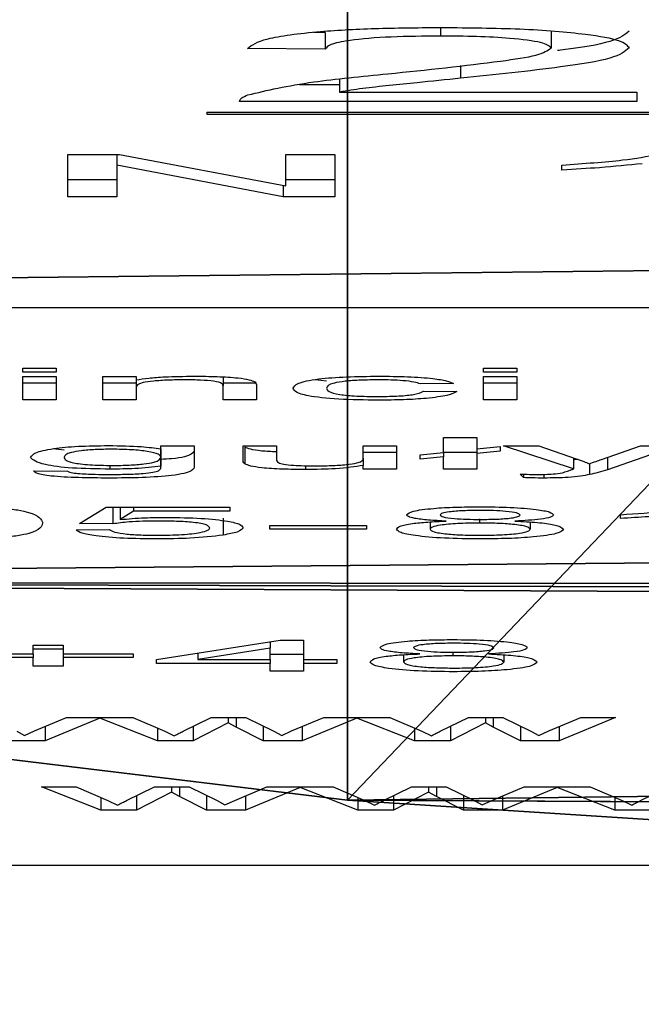
# Model space of a CAD drawing. Units: centimetres. Extents: x -316 to 316, y -146 to 145.
# Drawn here: x -11 to -10, y 141 to 141 of the extents above; entities that cross this region are included whole.
import ezdxf

# ---------------------------------------------------------------- set-up
doc = ezdxf.new("R2010")
doc.units = ezdxf.units.CM
doc.header["$LTSCALE"] = 2.54
doc.layers.get('0').update_dxf_attribs({"true_color": 0xff5454})
doc.layers.add('VP-EQ', color=7, linetype='Continuous', true_color=0x8a3492)

# ---------------------------------------------------------------- blocks, each defined once
blk = doc.blocks.new('Grupuj_12')
at = {"color": 0}
mesh = blk.add_polyface(dxfattribs=at)
corners = [(22.36347, 0.11329, 1.10544), (18.14833, 0.10618, 1.04755), (20.26023, 0.07158, 0.7658), (16.2101, 0.21408, 1.92637), (24.27646, 0.22769, 2.03715), (15.78281, 0.2264, 2.02666), (29.68294, 0.68242, 5.74069), (27.60929, 0.68635, 5.77264), (28.77698, 0.67215, 5.65702), (30.55977, 0.71203, 5.98185), (35.48514, 2.3476, 19.3025), (8.58059, 2.15772, 17.75605), (35.25076, 2.12435, 17.48424), (9.06678, 2.16505, 17.8157), (9.43392, 2.20457, 18.13762), (10.7236, 2.40573, 19.77588), (35.16469, 2.56926, 21.10777), (13.47083, 2.70778, 22.23594), (9.35195, 2.73957, 22.49482), (12.4532, 2.95547, 24.25314), (9.11681, 2.84852, 23.38214), (9.36017, 2.9572, 24.26727), (11.80257, 3.03549, 24.90488), (10.01681, 3.03649, 24.91305), (10.91079, 3.06515, 25.14643), (12.81314, 0.01957, 0.34222), (9.82281, 0.03478, 0.46609), (11.30867, 0, 0.1828), (14.20526, 0.0918, 0.93046), (8.48491, 0.12089, 1.16741), (15.36383, 0.21039, 1.89631), (7.41145, 0.25084, 2.22572), (25.83404, 0.4049, 3.48049), (6.69586, 0.4133, 3.54888), (26.90175, 0.62964, 5.31084), (6.40044, 0.59414, 5.02172), (6.18725, 0.65393, 5.50865), (27.19164, 0.66983, 5.63816), (5.70163, 0.68126, 5.73125), (3.47637, 0.75364, 6.32071), (31.37991, 0.76005, 6.37292), (1.62596, 0.92076, 7.6818), (32.11758, 0.82496, 6.9016), (32.74959, 0.90473, 7.55127), (33.25607, 0.99685, 8.3015), (0.41027, 1.15916, 9.62339), (33.62111, 1.09842, 9.12873), (33.83322, 1.20625, 10.00694), (0, 1.43535, 11.87281), (33.88574, 1.31695, 10.90853), (33.77701, 1.42704, 11.80515), (33.51047, 1.53307, 12.66862), (0.45278, 1.71056, 14.11418), (33.09447, 1.63168, 13.47179), (32.98426, 1.69547, 13.99132), (33.25036, 1.75202, 14.45188), (1.70501, 1.94613, 16.03275), (34.48272, 1.91966, 15.81719), (3.58086, 2.10898, 17.3591), (5.81689, 2.17625, 17.90695), (7.20432, 2.17935, 17.9322), (23.45752, 2.72438, 22.37114), (34.31836, 2.76931, 22.73705), (23.88873, 2.75272, 22.60189), (24.90812, 2.86746, 23.53639), (33.02255, 2.92969, 24.0432), (26.05409, 2.96283, 24.3131), (31.3943, 3.03591, 24.90827), (27.74531, 3.05326, 25.0496), (29.58063, 3.07837, 25.25415), (22.97039, 2.73071, 22.42264), (17.28828, 2.85616, 23.44436), (20.96323, 2.80372, 23.01726), (20.4956, 3.1727, 26.02238), (16.94134, 3.12991, 25.67387), (17.09165, 3.24106, 26.57916), (20.16973, 3.27812, 26.88098), (17.67787, 3.32817, 27.28856), (19.45499, 3.34956, 27.46282), (18.54291, 3.36788, 27.61201)]
mesh.append_faces([[corners[k] for k in face] for face in [(0, 1, 2), (6, 7, 8), (23, 22, 24), (25, 26, 27), (59, 11, 60), (68, 67, 69), (77, 78, 79)]], dxfattribs={"vtx0": -1, "color": 0})
mesh.append_faces([[corners[k] for k in face] for face in [(1, 0, 3), (3, 4, 5), (10, 11, 12), (11, 10, 13), (13, 10, 14), (14, 10, 15), (15, 17, 18), (18, 19, 20), (20, 19, 21), (21, 22, 23), (26, 28, 29), (29, 30, 31), (31, 32, 33), (33, 34, 35), (35, 34, 36), (36, 37, 38), (38, 7, 39), (39, 40, 41), (41, 44, 45), (45, 47, 48), (48, 51, 52), (52, 55, 56), (56, 12, 58), (58, 11, 59), (61, 62, 63), (63, 62, 64), (64, 65, 66), (66, 67, 68), (17, 70, 71), (70, 17, 61), (71, 73, 74), (74, 73, 75), (75, 76, 77)]], dxfattribs={"vtx0": -1, "vtx1": -1, "color": 0})
mesh.append_faces([[corners[k] for k in face] for face in [(15, 16, 17), (31, 5, 4), (39, 7, 9), (58, 12, 11), (16, 61, 17)]], dxfattribs={"vtx0": -1, "vtx1": -1, "vtx2": -1, "color": 0})
mesh.append_faces([[corners[k] for k in face] for face in [(3, 0, 4), (7, 6, 9), (15, 10, 16), (18, 17, 19), (21, 19, 22), (26, 25, 28), (29, 28, 30), (31, 30, 5), (31, 4, 32), (33, 32, 34), (36, 34, 37), (38, 37, 7), (39, 9, 40), (41, 40, 42), (41, 42, 43), (41, 43, 44), (45, 44, 46), (45, 46, 47), (48, 47, 49), (48, 49, 50), (48, 50, 51), (52, 51, 53), (52, 53, 54), (52, 54, 55), (56, 55, 57), (56, 57, 12), (61, 16, 62), (64, 62, 65), (66, 65, 67), (71, 70, 72), (71, 72, 73), (75, 73, 76), (77, 76, 78)]], dxfattribs={"vtx0": -1, "vtx2": -1, "color": 0})
at = {"color": 18, "true_color": 0x010101}
mesh = blk.add_polyface(dxfattribs=at)
corners = [(7.41145, 0.25084, 2.22572), (8.48491, 1.60971, 0.9846), (8.48491, 0.12089, 1.16741), (7.41145, 1.73966, 2.04291)]
mesh.append_faces([[corners[k] for k in face] for face in [(0, 1, 2), (1, 0, 3)]], dxfattribs={"vtx0": -1, "color": 18})
mesh = blk.add_polyface(dxfattribs=at)
corners = [(9.82281, 1.5236, 0.28328), (8.48491, 0.12089, 1.16741), (8.48491, 1.60971, 0.9846), (9.82281, 0.03478, 0.46609)]
mesh.append_faces([[corners[k] for k in face] for face in [(0, 1, 2), (1, 0, 3)]], dxfattribs={"vtx0": -1, "color": 18})
blk = doc.blocks.new('Grupuj_15')
at = {"color": 40, "true_color": 0xffdd00}
blk.add_blockref('Grupuj_12', (0, 0), dxfattribs=at)
blk = doc.blocks.new('Grupuj_3')
at = {"color": 0}
blk.add_blockref('Grupuj_15', (30.83062, 286.18585, 134.9381), dxfattribs=at)
blk = doc.blocks.new('ST0513_')
at = {"layer": 'VP-EQ', "color": 0, "linetype": 'Continuous', "lineweight": 25}
for p, q in [((1523.74409, 1137.36266), (1523.74409, 1134.96266)), ((1523.86704, 1137.0155), (1523.86704, 1137.05699)), ((1523.86921, 1137.05699), (1523.86921, 1137.0155)), ((1523.81778, 1137.00837), (1523.81778, 1137.03133)), ((1523.82343, 1137.02513), (1523.82092, 1137.02044)), ((1523.82092, 1137.02044), (1523.82352, 1137.01457)), ((1524.01965, 1137.02159), (1524.03338, 1137.02159)), ((1524.01965, 1137.00184), (1524.01965, 1137.02159)), ((1524.02958, 1137.00184), (1524.02958, 1137.02159)), ((1524.03338, 1137.02159), (1524.03338, 1137.00184)), ((1524.03602, 1137.02159), (1524.03843, 1137.02159)), ((1524.03602, 1137.00184), (1524.03602, 1137.02159)), ((1524.03843, 1137.02159), (1524.03843, 1137.00184)), ((1523.82352, 1137.01457), (1523.8315, 1136.99562)), ((1523.86199, 1137.0155), (1523.86704, 1137.0155)), ((1523.86199, 1136.99772), (1523.86199, 1137.0155)), ((1523.86921, 1137.0155), (1523.86704, 1137.0155)), ((1523.86921, 1137.0155), (1523.87427, 1137.0155)), ((1523.87191, 1136.99772), (1523.87191, 1137.0155)), ((1523.87427, 1137.0155), (1523.87427, 1136.99772)), ((1523.97761, 1137.01493), (1523.97737, 1136.99517)), ((1523.7767, 1136.9754), (1523.79042, 1137.01056)), ((1523.79042, 1137.01056), (1523.79042, 1136.99)), ((1523.83111, 1136.97596), (1523.81778, 1137.00837)), ((1523.82614, 1137.00837), (1523.81778, 1137.00837)), ((1523.98978, 1136.99715), (1523.99062, 1137.00379)), ((1524.03338, 1137.00184), (1524.01965, 1137.00184)), ((1524.03843, 1137.00184), (1524.03602, 1137.00184)), ((1523.8315, 1136.99562), (1523.8315, 1136.95642)), ((1523.86704, 1136.99772), (1523.86199, 1136.99772)), ((1523.86704, 1136.95623), (1523.86704, 1136.99772)), ((1523.86921, 1136.99772), (1523.86704, 1136.99772)), ((1523.86921, 1136.99772), (1523.86921, 1136.95623)), ((1523.87427, 1136.99772), (1523.86921, 1136.99772)), ((1524.13989, 1136.9949), (1524.16493, 1136.9949)), ((1524.13989, 1136.96592), (1524.13989, 1136.9949)), ((1524.14982, 1136.96592), (1524.14982, 1136.9949)), ((1524.16493, 1136.9949), (1524.16493, 1136.96427)), ((1523.79042, 1136.99), (1523.78243, 1136.97117)), ((1523.94255, 1136.98998), (1523.94279, 1136.97023)), ((1523.94616, 1136.96825), (1523.9464, 1136.98801)), ((1523.9464, 1136.98801), (1523.95603, 1136.9722)), ((1523.7767, 1136.95425), (1523.7767, 1136.9754)), ((1523.78422, 1136.9754), (1523.7767, 1136.9754)), ((1523.78243, 1136.97117), (1523.77956, 1136.96549)), ((1523.81778, 1136.94181), (1523.83111, 1136.97596)), ((1523.83111, 1136.97596), (1523.8315, 1136.97596)), ((1523.95603, 1136.9722), (1523.95603, 1136.8991)), ((1524.01965, 1136.97418), (1524.03338, 1136.97418)), ((1524.01965, 1136.95442), (1524.01965, 1136.97418)), ((1524.02958, 1136.95442), (1524.02958, 1136.97418)), ((1524.03338, 1136.97418), (1524.03338, 1136.95442)), ((1523.95603, 1136.96825), (1523.94616, 1136.96825)), ((1523.98078, 1136.96995), (1523.97857, 1136.96995)), ((1524.13989, 1136.86747), (1524.15858, 1136.96592)), ((1524.15858, 1136.96592), (1524.13989, 1136.96592)), ((1524.16493, 1136.96592), (1524.15858, 1136.96592)), ((1523.78231, 1136.96027), (1523.79042, 1136.9436)), ((1523.95362, 1136.95606), (1523.94876, 1136.9639)), ((1523.95603, 1136.9639), (1523.94876, 1136.9639)), ((1524.16493, 1136.96427), (1524.14625, 1136.86582)), ((1523.78726, 1136.93351), (1523.7767, 1136.95425)), ((1523.78524, 1136.95425), (1523.7767, 1136.95425)), ((1523.8315, 1136.95642), (1523.8235, 1136.93758)), ((1523.86921, 1136.95623), (1523.86704, 1136.95623)), ((1523.95362, 1136.8991), (1523.95362, 1136.95606)), ((1523.95603, 1136.95606), (1523.95362, 1136.95606)), ((1524.02701, 1136.95442), (1524.01965, 1136.95442)), ((1524.03146, 1136.95442), (1524.02701, 1136.95442)), ((1524.03338, 1136.95442), (1524.03146, 1136.95442)), ((1523.79042, 1136.9436), (1523.79042, 1136.92317)), ((1523.81778, 1136.92067), (1523.81778, 1136.94181)), ((1523.8253, 1136.94181), (1523.81778, 1136.94181)), ((1523.86343, 1136.9424), (1523.86584, 1136.9424)), ((1523.86343, 1136.87523), (1523.86343, 1136.9424)), ((1523.86584, 1136.9424), (1523.8774, 1136.8693)), ((1523.8235, 1136.93758), (1523.82063, 1136.93191)), ((1523.97874, 1136.93985), (1523.99115, 1136.93985)), ((1523.98557, 1136.93985), (1523.98026, 1136.93985)), ((1523.99061, 1136.93985), (1523.98557, 1136.93985)), ((1523.99061, 1136.93985), (1523.9923, 1136.93985)), ((1523.9923, 1136.93985), (1523.9923, 1136.9201)), ((1523.78478, 1136.92888), (1523.78726, 1136.93351)), ((1523.79042, 1136.93351), (1523.78726, 1136.93351)), ((1523.7767, 1136.9128), (1523.78478, 1136.92888)), ((1523.79042, 1136.92888), (1523.78478, 1136.92888)), ((1523.82339, 1136.92669), (1523.8315, 1136.91002)), ((1523.79042, 1136.92317), (1523.78235, 1136.90659)), ((1523.82834, 1136.89992), (1523.81778, 1136.92067)), ((1523.82631, 1136.92067), (1523.81778, 1136.92067)), ((1523.9923, 1136.9201), (1523.9806, 1136.9201)), ((1523.7767, 1136.88983), (1523.7767, 1136.9128)), ((1523.78537, 1136.9128), (1523.7767, 1136.9128)), ((1523.8697, 1136.91801), (1523.86584, 1136.91801)), ((1523.8726, 1136.87523), (1523.86584, 1136.91801)), ((1523.86584, 1136.91801), (1523.86584, 1136.87523)), ((1524.18882, 1136.91266), (1524.18882, 1136.61266)), ((1524.19004, 1136.91266), (1524.18882, 1136.91266)), ((1524.19004, 1136.91266), (1524.19004, 1136.61266)), ((1523.78235, 1136.90659), (1523.77984, 1136.9019)), ((1523.8315, 1136.91002), (1523.8315, 1136.88958)), ((1523.77984, 1136.9019), (1523.78244, 1136.89603)), ((1523.94946, 1136.90299), (1523.93953, 1136.90299)), ((1524.01965, 1136.90306), (1524.02784, 1136.90306)), ((1524.01965, 1136.8833), (1524.01965, 1136.90306)), ((1524.03315, 1136.90306), (1524.02784, 1136.90306)), ((1524.02958, 1136.8833), (1524.02958, 1136.90306)), ((1523.78244, 1136.89603), (1523.79042, 1136.87708)), ((1523.81778, 1136.87921), (1523.82586, 1136.89529)), ((1523.82586, 1136.89529), (1523.82834, 1136.89992)), ((1523.8315, 1136.89529), (1523.82586, 1136.89529)), ((1523.8315, 1136.89992), (1523.82834, 1136.89992)), ((1523.95603, 1136.8991), (1523.95362, 1136.8991)), ((1523.79003, 1136.85742), (1523.7767, 1136.88983)), ((1523.78506, 1136.88983), (1523.7767, 1136.88983)), ((1523.8315, 1136.88958), (1523.82343, 1136.87301)), ((1523.9916, 1136.89009), (1523.98167, 1136.89009)), ((1523.98384, 1136.8912), (1523.9923, 1136.8912)), ((1523.9923, 1136.8912), (1523.9923, 1136.87145)), ((1524.19627, 1136.65814), (1524.19627, 1136.89324)), ((1524.02805, 1136.8833), (1524.01965, 1136.8833)), ((1524.22717, 1136.84254), (1524.22773, 1136.88864)), ((1523.81778, 1136.85624), (1523.81778, 1136.87921)), ((1523.82645, 1136.87921), (1523.81778, 1136.87921)), ((1523.79042, 1136.87708), (1523.79042, 1136.83788)), ((1523.82343, 1136.87301), (1523.82092, 1136.86831)), ((1523.85886, 1136.87523), (1523.86343, 1136.87523)), ((1523.85886, 1136.85547), (1523.85886, 1136.87523)), ((1523.86584, 1136.87523), (1523.86343, 1136.87523)), ((1523.86584, 1136.87523), (1523.8726, 1136.87523)), ((1523.86878, 1136.85547), (1523.86878, 1136.87523)), ((1523.87646, 1136.87523), (1523.8726, 1136.87523)), ((1523.94303, 1136.8754), (1523.9452, 1136.8754)), ((1523.94303, 1136.8181), (1523.94303, 1136.8754)), ((1523.9452, 1136.8754), (1523.9452, 1136.8181)), ((1523.9923, 1136.87145), (1523.98483, 1136.87145)), ((1523.82092, 1136.86831), (1523.82352, 1136.86245)), ((1523.8774, 1136.8693), (1523.8774, 1136.85547)), ((1524.13989, 1136.83685), (1524.13989, 1136.86747)), ((1524.14656, 1136.86747), (1524.13989, 1136.86747)), ((1524.14625, 1136.86582), (1524.16493, 1136.86582)), ((1524.14982, 1136.83685), (1524.14982, 1136.86582)), ((1524.16493, 1136.86582), (1524.16493, 1136.83685)), ((1523.82352, 1136.86245), (1523.8315, 1136.8435)), ((1523.7767, 1136.82328), (1523.79003, 1136.85742)), ((1523.79003, 1136.85742), (1523.79042, 1136.85742)), ((1523.83111, 1136.82384), (1523.81778, 1136.85624)), ((1523.82614, 1136.85624), (1523.81778, 1136.85624)), ((1523.86343, 1136.85547), (1523.85886, 1136.85547)), ((1523.86343, 1136.83572), (1523.86343, 1136.85547)), ((1523.86584, 1136.85547), (1523.86343, 1136.85547)), ((1523.86584, 1136.85547), (1523.86584, 1136.83572)), ((1523.8774, 1136.85547), (1523.86584, 1136.85547)), ((1523.98066, 1136.85431), (1523.97833, 1136.85431)), ((1524.2062, 1136.83404), (1524.2062, 1136.85781)), ((1524.03075, 1136.84181), (1524.03149, 1136.84861)), ((1524.2371, 1136.84254), (1524.23718, 1136.84932)), ((1523.8315, 1136.8435), (1523.8315, 1136.80429)), ((1524.2371, 1136.84254), (1524.22717, 1136.84254)), ((1523.79042, 1136.83788), (1523.78243, 1136.81905)), ((1524.16493, 1136.83685), (1524.13989, 1136.83685)), ((1523.86584, 1136.83572), (1523.86343, 1136.83572)), ((1524.20189, 1136.83404), (1524.20189, 1136.65814)), ((1524.20954, 1136.83404), (1524.20189, 1136.83404)), ((1523.7767, 1136.80213), (1523.7767, 1136.82328)), ((1523.78422, 1136.82328), (1523.7767, 1136.82328)), ((1523.78243, 1136.81905), (1523.77956, 1136.81337)), ((1523.81778, 1136.78969), (1523.83111, 1136.82384)), ((1523.83111, 1136.82384), (1523.8315, 1136.82384)), ((1523.97857, 1136.82008), (1523.98081, 1136.82008)), ((1523.97857, 1136.80032), (1523.97857, 1136.82008)), ((1523.98509, 1136.82008), (1523.98081, 1136.82008)), ((1523.98509, 1136.82008), (1523.9923, 1136.82008)), ((1523.9885, 1136.80032), (1523.9885, 1136.82008)), ((1523.9923, 1136.82008), (1523.9923, 1136.80032)), ((1523.9452, 1136.8181), (1523.94303, 1136.8181)), ((1523.78231, 1136.80815), (1523.79042, 1136.79148)), ((1523.78726, 1136.78139), (1523.7767, 1136.80213)), ((1523.78524, 1136.80213), (1523.7767, 1136.80213)), ((1523.8315, 1136.80429), (1523.8235, 1136.78546)), ((1523.86869, 1136.7962), (1523.86443, 1136.7962)), ((1523.9923, 1136.80032), (1523.97857, 1136.80032)), ((1523.79042, 1136.79148), (1523.79042, 1136.77105)), ((1523.81778, 1136.76855), (1523.81778, 1136.78969)), ((1523.8253, 1136.78969), (1523.81778, 1136.78969)), ((1523.8235, 1136.78546), (1523.82063, 1136.77978)), ((1523.98447, 1136.78649), (1523.98712, 1136.78649)), ((1523.98587, 1136.77266), (1523.98447, 1136.78649)), ((1523.98712, 1136.78649), (1523.98852, 1136.77266)), ((1524.02471, 1136.78452), (1524.02447, 1136.76476)), ((1524.02928, 1136.76674), (1524.02904, 1136.78649)), ((1523.78478, 1136.77676), (1523.78726, 1136.78139)), ((1523.79042, 1136.78139), (1523.78726, 1136.78139)), ((1523.94733, 1136.78057), (1523.94307, 1136.78057)), ((1523.7767, 1136.76067), (1523.78478, 1136.77676)), ((1523.79042, 1136.77676), (1523.78478, 1136.77676)), ((1523.82339, 1136.77456), (1523.8315, 1136.7579)), ((1523.97857, 1136.77266), (1523.98587, 1136.77266)), ((1523.97857, 1136.75291), (1523.97857, 1136.77266)), ((1523.98852, 1136.77266), (1523.98587, 1136.77266)), ((1523.9885, 1136.75291), (1523.9885, 1136.77266)), ((1523.98852, 1136.77266), (1523.99735, 1136.77266)), ((1523.99735, 1136.77266), (1523.99735, 1136.75291)), ((1524.24008, 1136.7744), (1524.23503, 1136.7744)), ((1523.79042, 1136.77105), (1523.78235, 1136.75447)), ((1523.82834, 1136.7478), (1523.81778, 1136.76855)), ((1523.82631, 1136.76855), (1523.81778, 1136.76855)), ((1523.87047, 1136.767), (1523.86801, 1136.767)), ((1523.7767, 1136.73771), (1523.7767, 1136.76067)), ((1523.78537, 1136.76067), (1523.7767, 1136.76067)), ((1524.21754, 1136.76251), (1524.21002, 1136.76251)), ((1523.8315, 1136.7579), (1523.8315, 1136.73746)), ((1523.78235, 1136.75447), (1523.77984, 1136.74978)), ((1523.77984, 1136.74978), (1523.78244, 1136.74391)), ((1523.94911, 1136.75136), (1523.94664, 1136.75136)), ((1523.98788, 1136.75291), (1523.97857, 1136.75291)), ((1523.98929, 1136.73908), (1523.98788, 1136.75291)), ((1523.99053, 1136.75291), (1523.98788, 1136.75291)), ((1523.99053, 1136.75291), (1523.99194, 1136.73908)), ((1523.99735, 1136.75291), (1523.99053, 1136.75291)), ((1523.78244, 1136.74391), (1523.79042, 1136.72496)), ((1523.82586, 1136.74317), (1523.82834, 1136.7478)), ((1523.8315, 1136.7478), (1523.82834, 1136.7478)), ((1524.01965, 1136.74896), (1524.03338, 1136.74896)), ((1524.01965, 1136.7292), (1524.01965, 1136.74896)), ((1524.02958, 1136.7292), (1524.02958, 1136.74896)), ((1524.03338, 1136.74896), (1524.03338, 1136.7292)), ((1524.03602, 1136.74896), (1524.03843, 1136.74896)), ((1524.03602, 1136.7292), (1524.03602, 1136.74896)), ((1524.03843, 1136.74896), (1524.03843, 1136.7292)), ((1523.79003, 1136.7053), (1523.7767, 1136.73771)), ((1523.78506, 1136.73771), (1523.7767, 1136.73771)), ((1523.81778, 1136.72709), (1523.82586, 1136.74317)), ((1523.8315, 1136.73746), (1523.82343, 1136.72088)), ((1523.8315, 1136.74317), (1523.82586, 1136.74317)), ((1523.99194, 1136.73908), (1523.98929, 1136.73908)), ((1523.86861, 1136.73694), (1523.86436, 1136.73694)), ((1523.97869, 1136.69562), (1523.9923, 1136.7371)), ((1523.9923, 1136.7371), (1523.9923, 1136.7162)), ((1523.81778, 1136.70412), (1523.81778, 1136.72709)), ((1523.82645, 1136.72709), (1523.81778, 1136.72709)), ((1523.97355, 1136.72525), (1523.97565, 1136.72722)), ((1524.03338, 1136.7292), (1524.01965, 1136.7292)), ((1524.03843, 1136.7292), (1524.03602, 1136.7292)), ((1523.79042, 1136.72496), (1523.79042, 1136.68575)), ((1523.82343, 1136.72088), (1523.82092, 1136.71619)), ((1523.94724, 1136.7213), (1523.94299, 1136.7213)), ((1523.97559, 1136.72525), (1523.97355, 1136.72525)), ((1523.82092, 1136.71619), (1523.82352, 1136.71033)), ((1523.9923, 1136.7162), (1523.98476, 1136.6941)), ((1523.82352, 1136.71033), (1523.8315, 1136.69137)), ((1523.97549, 1136.71315), (1523.97328, 1136.71315)), ((1524.23787, 1136.70885), (1524.22794, 1136.70885)), ((1523.7767, 1136.67115), (1523.79003, 1136.7053)), ((1523.79003, 1136.7053), (1523.79042, 1136.7053)), ((1523.8315, 1136.67075), (1523.81778, 1136.70412)), ((1523.82614, 1136.70412), (1523.81778, 1136.70412)), ((1524.15571, 1136.7025), (1524.15867, 1136.7025)), ((1523.8315, 1136.69137), (1523.8315, 1136.67075)), ((1523.98528, 1136.69562), (1523.97869, 1136.69562)), ((1523.98423, 1136.69266), (1523.98399, 1136.6951)), ((1523.79042, 1136.68575), (1523.78243, 1136.66692)), ((1523.98182, 1136.6862), (1523.97535, 1136.6862)), ((1523.9843, 1136.67907), (1523.9923, 1136.6561)), ((1523.9923, 1136.6353), (1523.97825, 1136.67564)), ((1523.98549, 1136.67564), (1523.97825, 1136.67564)), ((1523.7767, 1136.65001), (1523.7767, 1136.67115)), ((1523.78422, 1136.67115), (1523.7767, 1136.67115)), ((1523.94936, 1136.66796), (1523.95158, 1136.66796)), ((1523.78243, 1136.66692), (1523.77956, 1136.66124)), ((1523.78231, 1136.65603), (1523.79042, 1136.63936)), ((1523.9923, 1136.6561), (1523.9923, 1136.6353)), ((1524.20189, 1136.65814), (1524.19627, 1136.65814))]:
    blk.add_line(p, q, dxfattribs=at)
for points, knots in [([(1523.94676, 1137.00974), (1523.94459, 1137.01034), (1523.94188, 1137.0111), (1523.93909, 1137.02415), (1523.93798, 1137.03376), (1523.93734, 1137.04606), (1523.93728, 1137.05477), (1523.93725, 1137.05913)], [0, 0, 0, 0, 0.499046, 0.624387, 0.749593, 0.874635, 1, 1, 1, 1]), ([(1523.95627, 1137.05913), (1523.95624, 1137.05477), (1523.95617, 1137.04604), (1523.95553, 1137.03379), (1523.95444, 1137.02394), (1523.95159, 1137.01176), (1523.9489, 1137.01064), (1523.94676, 1137.00974)], [0, 0, 0, 0, 0.125376, 0.250616, 0.37578, 0.50113, 1, 1, 1, 1]), ([(1523.97328, 1136.97066), (1523.97332, 1136.97668), (1523.97341, 1136.9887), (1523.97427, 1137.0045), (1523.97586, 1137.01418), (1523.97703, 1137.01468), (1523.97761, 1137.01493)], [0, 0, 0, 0, 0.280954, 0.560646, 0.779747, 1, 1, 1, 1]), ([(1523.97857, 1136.96995), (1523.97869, 1136.97774), (1523.97891, 1136.99331), (1523.98159, 1137.01295), (1523.984, 1137.0154), (1523.98547, 1137.0169)], [0, 0, 0, 0, 0.280161, 0.560269, 1, 1, 1, 1]), ([(1523.98547, 1137.0169), (1523.98642, 1137.01633), (1523.9883, 1137.01519), (1523.99073, 1137.0055), (1523.9923, 1136.98923), (1523.99246, 1136.977), (1523.99254, 1136.97088)], [0, 0, 0, 0, 0.280864, 0.560756, 0.780201, 1, 1, 1, 1]), ([(1523.97737, 1136.99517), (1523.97707, 1136.99464), (1523.97653, 1136.99369), (1523.97617, 1136.99039), (1523.97602, 1136.98893)], [0, 0, 0, 0, 0.559856, 1, 1, 1, 1]), ([(1523.98564, 1136.99715), (1523.98449, 1136.99667), (1523.98275, 1136.99596), (1523.98099, 1136.9825), (1523.98082, 1136.97321), (1523.98074, 1136.96856)], [0, 0, 0, 0, 0.50006, 0.750199, 1, 1, 1, 1]), ([(1523.99037, 1136.96884), (1523.99033, 1136.9722), (1523.99023, 1136.97893), (1523.98949, 1136.98728), (1523.98803, 1136.99596), (1523.98662, 1136.99666), (1523.98564, 1136.99715)], [0, 0, 0, 0, 0.186782, 0.373481, 0.56063, 1, 1, 1, 1]), ([(1523.93725, 1136.94211), (1523.93732, 1136.94885), (1523.93745, 1136.9623), (1523.93883, 1136.97811), (1523.94064, 1136.98746), (1523.94191, 1136.98914), (1523.94255, 1136.98998)], [0, 0, 0, 0, 0.28008, 0.559115, 0.779287, 1, 1, 1, 1]), ([(1523.97602, 1136.98893), (1523.97582, 1136.98563), (1523.97547, 1136.97971), (1523.97545, 1136.97315), (1523.97544, 1136.97026)], [0, 0, 0, 0, 0.558855, 1, 1, 1, 1]), ([(1523.9806, 1136.9201), (1523.97956, 1136.92008), (1523.97751, 1136.92006), (1523.97473, 1136.93053), (1523.97342, 1136.95064), (1523.97333, 1136.96398), (1523.97328, 1136.97066)], [0, 0, 0, 0, 0.2821173, 0.5588948, 0.7789824, 1, 1, 1, 1]), ([(1523.99254, 1136.97088), (1523.99242, 1136.96401), (1523.99222, 1136.95171), (1523.9911, 1136.94348), (1523.99061, 1136.93985)], [0, 0, 0, 0, 0.558366, 1, 1, 1, 1]), ([(1523.77956, 1136.96549), (1523.78007, 1136.96452), (1523.78099, 1136.96278), (1523.7819, 1136.96104), (1523.78231, 1136.96027)], [0, 0, 0, 0, 0.560139, 1, 1, 1, 1]), ([(1523.94279, 1136.97023), (1523.9423, 1136.96941), (1523.94132, 1136.96778), (1523.94014, 1136.96114), (1523.9395, 1136.95164), (1523.93945, 1136.94521), (1523.93942, 1136.94198)], [0, 0, 0, 0, 0.281029, 0.560082, 0.779591, 1, 1, 1, 1]), ([(1523.94785, 1136.94189), (1523.94783, 1136.9448), (1523.94779, 1136.95061), (1523.9473, 1136.96048), (1523.94659, 1136.9653), (1523.94616, 1136.96825)], [0, 0, 0, 0, 0.280922, 0.561031, 1, 1, 1, 1]), ([(1523.97544, 1136.97026), (1523.97546, 1136.9668), (1523.97549, 1136.95989), (1523.97591, 1136.95069), (1523.97668, 1136.9441), (1523.97731, 1136.94215), (1523.97762, 1136.94118)], [0, 0, 0, 0, 0.280511, 0.559868, 0.77991, 1, 1, 1, 1]), ([(1523.98026, 1136.93985), (1523.97972, 1136.94467), (1523.97875, 1136.95328), (1523.97863, 1136.96485), (1523.97857, 1136.96995)], [0, 0, 0, 0, 0.559072, 1, 1, 1, 1]), ([(1523.98074, 1136.96856), (1523.98078, 1136.96512), (1523.98087, 1136.95825), (1523.98161, 1136.94955), (1523.98313, 1136.94084), (1523.98456, 1136.94026), (1523.98557, 1136.93985)], [0, 0, 0, 0, 0.186827, 0.373426, 0.56045, 1, 1, 1, 1]), ([(1523.98557, 1136.93985), (1523.98619, 1136.94007), (1523.98744, 1136.94051), (1523.98906, 1136.94649), (1523.99017, 1136.95674), (1523.99031, 1136.96481), (1523.99037, 1136.96884)], [0, 0, 0, 0, 0.280992, 0.560661, 0.780614, 1, 1, 1, 1]), ([(1523.94876, 1136.9639), (1523.94915, 1136.95922), (1523.94985, 1136.95087), (1523.94996, 1136.94084), (1523.95001, 1136.93643)], [0, 0, 0, 0, 0.559936, 1, 1, 1, 1]), ([(1524.03145, 1136.92562), (1524.03142, 1136.92893), (1524.03135, 1136.93553), (1524.03077, 1136.94449), (1524.02938, 1136.95392), (1524.02799, 1136.95422), (1524.02701, 1136.95442)], [0, 0, 0, 0, 0.187303, 0.374386, 0.560589, 1, 1, 1, 1]), ([(1524.03146, 1136.95442), (1524.03182, 1136.95211), (1524.03255, 1136.94748), (1524.03344, 1136.9358), (1524.03355, 1136.92607), (1524.03362, 1136.92013)], [0, 0, 0, 0, 0.2803424, 0.5607361, 1, 1, 1, 1]), ([(1523.93953, 1136.90299), (1523.93879, 1136.90912), (1523.93746, 1136.92008), (1523.93732, 1136.93536), (1523.93725, 1136.94211)], [0, 0, 0, 0, 0.5585472, 1, 1, 1, 1]), ([(1523.93942, 1136.94198), (1523.93948, 1136.93693), (1523.93961, 1136.92683), (1523.94089, 1136.9164), (1523.94235, 1136.91159), (1523.94331, 1136.91117), (1523.94379, 1136.91096)], [0, 0, 0, 0, 0.279444, 0.558105, 0.778705, 1, 1, 1, 1]), ([(1523.94379, 1136.91096), (1523.94438, 1136.91127), (1523.94556, 1136.91189), (1523.94703, 1136.91921), (1523.94776, 1136.93049), (1523.94782, 1136.93808), (1523.94785, 1136.94189)], [0, 0, 0, 0, 0.280706, 0.559399, 0.779261, 1, 1, 1, 1]), ([(1523.95001, 1136.93643), (1523.9499, 1136.92937), (1523.94968, 1136.91525), (1523.94796, 1136.90033), (1523.94596, 1136.89228), (1523.94461, 1136.89156), (1523.94393, 1136.8912)], [0, 0, 0, 0, 0.279092, 0.558677, 0.779076, 1, 1, 1, 1]), ([(1523.97762, 1136.94118), (1523.97811, 1136.94066), (1523.97899, 1136.93972), (1523.97987, 1136.93981), (1523.98026, 1136.93985)], [0, 0, 0, 0, 0.5589558, 1, 1, 1, 1]), ([(1523.99053, 1136.9201), (1523.98951, 1136.92018), (1523.98748, 1136.92034), (1523.985, 1136.92787), (1523.98442, 1136.93765), (1523.98429, 1136.93985)], [0, 0, 0, 0, 0.441393, 0.874426, 1, 1, 1, 1]), ([(1523.82063, 1136.93191), (1523.82115, 1136.93093), (1523.82207, 1136.9292), (1523.82298, 1136.92745), (1523.82339, 1136.92669)], [0, 0, 0, 0, 0.560139, 1, 1, 1, 1]), ([(1524.02784, 1136.90306), (1524.02833, 1136.90309), (1524.0293, 1136.90314), (1524.03063, 1136.90719), (1524.03135, 1136.91622), (1524.03142, 1136.92248), (1524.03145, 1136.92562)], [0, 0, 0, 0, 0.281607, 0.5597, 0.779546, 1, 1, 1, 1]), ([(1524.03362, 1136.92013), (1524.03357, 1136.91553), (1524.03348, 1136.90635), (1524.03276, 1136.89451), (1524.03158, 1136.88708), (1524.03073, 1136.88524), (1524.0303, 1136.88432)], [0, 0, 0, 0, 0.280192, 0.559962, 0.779265, 1, 1, 1, 1]), ([(1523.94393, 1136.8912), (1523.94304, 1136.89174), (1523.94145, 1136.89271), (1523.94012, 1136.89985), (1523.93953, 1136.90299)], [0, 0, 0, 0, 0.559403, 1, 1, 1, 1]), ([(1523.97833, 1136.85431), (1523.97838, 1136.85892), (1523.97848, 1136.86812), (1523.97922, 1136.87985), (1523.98039, 1136.8874), (1523.98125, 1136.88919), (1523.98167, 1136.89009)], [0, 0, 0, 0, 0.28025, 0.560305, 0.779729, 1, 1, 1, 1]), ([(1523.98167, 1136.89009), (1523.98208, 1136.89049), (1523.9828, 1136.8912), (1523.98352, 1136.8912), (1523.98384, 1136.8912)], [0, 0, 0, 0, 0.5594182, 1, 1, 1, 1]), ([(1523.98875, 1136.87155), (1523.98891, 1136.87453), (1523.98925, 1136.88086), (1523.99032, 1136.88736), (1523.99117, 1136.88918), (1523.9916, 1136.89009)], [0, 0, 0, 0, 0.308876, 0.653767, 1, 1, 1, 1]), ([(1524.19627, 1136.89324), (1524.19701, 1136.89312), (1524.19834, 1136.89289), (1524.19961, 1136.88978), (1524.20017, 1136.88842)], [0, 0, 0, 0, 0.5603862, 1, 1, 1, 1]), ([(1524.0303, 1136.88432), (1524.02988, 1136.88396), (1524.02913, 1136.88331), (1524.02838, 1136.8833), (1524.02805, 1136.8833)], [0, 0, 0, 0, 0.559477, 1, 1, 1, 1]), ([(1524.20017, 1136.88842), (1524.20289, 1136.87689), (1524.20777, 1136.85623), (1524.21116, 1136.82105), (1524.21266, 1136.80551)], [0, 0, 0, 0, 0.55833, 1, 1, 1, 1]), ([(1524.22773, 1136.88864), (1524.22968, 1136.88598), (1524.23355, 1136.88067), (1524.23785, 1136.84978), (1524.23984, 1136.81119), (1524.24001, 1136.786), (1524.24009, 1136.77339)], [0, 0, 0, 0, 0.280284, 0.55891, 0.77914, 1, 1, 1, 1]), ([(1523.98483, 1136.87145), (1523.98438, 1136.87146), (1523.98357, 1136.87149), (1523.98278, 1136.87067), (1523.98243, 1136.8703)], [0, 0, 0, 0, 0.559503, 1, 1, 1, 1]), ([(1523.98243, 1136.8703), (1523.98211, 1136.86943), (1523.98149, 1136.86768), (1523.98066, 1136.86025), (1523.98056, 1136.85326), (1523.9805, 1136.849)], [0, 0, 0, 0, 0.280903, 0.561238, 1, 1, 1, 1]), ([(1524.01941, 1136.811), (1524.01951, 1136.81919), (1524.01972, 1136.83554), (1524.02172, 1136.85303), (1524.02413, 1136.86068), (1524.02568, 1136.86127), (1524.02646, 1136.86157)], [0, 0, 0, 0, 0.279559, 0.558357, 0.778624, 1, 1, 1, 1]), ([(1524.02646, 1136.86157), (1524.02746, 1136.86106), (1524.02945, 1136.86006), (1524.03201, 1136.84894), (1524.03338, 1136.8303), (1524.03354, 1136.81746), (1524.03362, 1136.81104)], [0, 0, 0, 0, 0.280697, 0.559529, 0.779549, 1, 1, 1, 1]), ([(1523.98081, 1136.82008), (1523.98003, 1136.82502), (1523.97864, 1136.83385), (1523.97842, 1136.84806), (1523.97833, 1136.85431)], [0, 0, 0, 0, 0.559542, 1, 1, 1, 1]), ([(1523.9805, 1136.849), (1523.98054, 1136.84564), (1523.98062, 1136.8389), (1523.98123, 1136.82982), (1523.98266, 1136.82032), (1523.98409, 1136.82018), (1523.98509, 1136.82008)], [0, 0, 0, 0, 0.187105, 0.374079, 0.560644, 1, 1, 1, 1]), ([(1524.23503, 1136.7744), (1524.23494, 1136.78434), (1524.23477, 1136.80419), (1524.23279, 1136.82806), (1524.23002, 1136.84084), (1524.22812, 1136.84197), (1524.22717, 1136.84254)], [0, 0, 0, 0, 0.28037, 0.559459, 0.779273, 1, 1, 1, 1]), ([(1524.02652, 1136.84181), (1524.02587, 1136.84162), (1524.02458, 1136.84123), (1524.02283, 1136.83562), (1524.02174, 1136.82434), (1524.02163, 1136.81591), (1524.02158, 1136.81168)], [0, 0, 0, 0, 0.281328, 0.560485, 0.780092, 1, 1, 1, 1]), ([(1524.03145, 1136.81091), (1524.03141, 1136.81451), (1524.03134, 1136.82171), (1524.03064, 1136.83118), (1524.02909, 1136.84077), (1524.02758, 1136.84138), (1524.02652, 1136.84181)], [0, 0, 0, 0, 0.187072, 0.373753, 0.560779, 1, 1, 1, 1]), ([(1524.21002, 1136.76251), (1524.20915, 1136.77109), (1524.20773, 1136.78521), (1524.20574, 1136.80471), (1524.20398, 1136.82093), (1524.20259, 1136.82967), (1524.20189, 1136.83404)], [0, 0, 0, 0, 0.340091, 0.560074, 0.780113, 1, 1, 1, 1]), ([(1523.77956, 1136.81337), (1523.78007, 1136.81239), (1523.78099, 1136.81066), (1523.7819, 1136.80892), (1523.78231, 1136.80815)], [0, 0, 0, 0, 0.560139, 1, 1, 1, 1]), ([(1523.85862, 1136.76657), (1523.85869, 1136.77378), (1523.85884, 1136.78819), (1523.86036, 1136.80484), (1523.86232, 1136.81456), (1523.8637, 1136.81549), (1523.86439, 1136.81596)], [0, 0, 0, 0, 0.280122, 0.559287, 0.779584, 1, 1, 1, 1]), ([(1523.86439, 1136.81596), (1523.86499, 1136.81561), (1523.8662, 1136.81491), (1523.86771, 1136.80783), (1523.86871, 1136.79783), (1523.86901, 1136.79041), (1523.86916, 1136.7867)], [0, 0, 0, 0, 0.280355, 0.559417, 0.77963, 1, 1, 1, 1]), ([(1523.86916, 1136.7867), (1523.86934, 1136.79029), (1523.86971, 1136.79745), (1523.87066, 1136.80531), (1523.87178, 1136.80945), (1523.87253, 1136.80984), (1523.8729, 1136.81003)], [0, 0, 0, 0, 0.280392, 0.559658, 0.779982, 1, 1, 1, 1]), ([(1523.8729, 1136.81003), (1523.87365, 1136.80926), (1523.87514, 1136.80772), (1523.87672, 1136.79557), (1523.87754, 1136.78119), (1523.8776, 1136.77161), (1523.87764, 1136.76682)], [0, 0, 0, 0, 0.279317, 0.558796, 0.77908, 1, 1, 1, 1]), ([(1524.02447, 1136.76476), (1524.0237, 1136.76622), (1524.02218, 1136.76912), (1524.02049, 1136.78117), (1524.01954, 1136.79593), (1524.01945, 1136.80598), (1524.01941, 1136.811)], [0, 0, 0, 0, 0.2802945, 0.5594732, 0.7795829, 1, 1, 1, 1]), ([(1524.02158, 1136.81168), (1524.02162, 1136.80782), (1524.02171, 1136.80009), (1524.02277, 1136.78833), (1524.02397, 1136.78596), (1524.02471, 1136.78452)], [0, 0, 0, 0, 0.280774, 0.560968, 1, 1, 1, 1]), ([(1524.02904, 1136.78649), (1524.02941, 1136.78748), (1524.03016, 1136.78945), (1524.03096, 1136.79583), (1524.03139, 1136.80338), (1524.03143, 1136.8084), (1524.03145, 1136.81091)], [0, 0, 0, 0, 0.2801337, 0.5596262, 0.7796007, 1, 1, 1, 1]), ([(1524.03362, 1136.81104), (1524.03357, 1136.80519), (1524.03347, 1136.79352), (1524.03241, 1136.7791), (1524.03091, 1136.77013), (1524.02982, 1136.76787), (1524.02928, 1136.76674)], [0, 0, 0, 0, 0.280237, 0.559207, 0.779287, 1, 1, 1, 1]), ([(1524.21266, 1136.80551), (1524.21506, 1136.78253), (1524.21839, 1136.75054), (1524.2236, 1136.7152), (1524.2265, 1136.71096), (1524.22794, 1136.70885)], [0, 0, 0, 0, 0.561355, 0.781459, 1, 1, 1, 1]), ([(1523.86443, 1136.7962), (1523.86389, 1136.7958), (1523.86281, 1136.79501), (1523.86152, 1136.78738), (1523.86091, 1136.77686), (1523.86083, 1136.7699), (1523.86078, 1136.76641)], [0, 0, 0, 0, 0.2804049, 0.5585703, 0.7791191, 1, 1, 1, 1]), ([(1523.86801, 1136.767), (1523.86796, 1136.77139), (1523.86787, 1136.78015), (1523.86691, 1136.79004), (1523.86569, 1136.79545), (1523.86485, 1136.79595), (1523.86443, 1136.7962)], [0, 0, 0, 0, 0.280049, 0.558972, 0.779227, 1, 1, 1, 1]), ([(1523.93725, 1136.75093), (1523.93733, 1136.75815), (1523.93748, 1136.77256), (1523.93899, 1136.78919), (1523.94096, 1136.79893), (1523.94233, 1136.79986), (1523.94302, 1136.80032)], [0, 0, 0, 0, 0.280138, 0.559517, 0.779565, 1, 1, 1, 1]), ([(1523.94302, 1136.80032), (1523.94363, 1136.79997), (1523.94484, 1136.79926), (1523.94634, 1136.79221), (1523.94734, 1136.78218), (1523.94764, 1136.77477), (1523.94779, 1136.77106)], [0, 0, 0, 0, 0.280279, 0.559656, 0.779523, 1, 1, 1, 1]), ([(1523.87289, 1136.79028), (1523.87247, 1136.78993), (1523.87162, 1136.78924), (1523.87067, 1136.78278), (1523.87022, 1136.77453), (1523.87019, 1136.7691), (1523.87018, 1136.76638)], [0, 0, 0, 0, 0.279734, 0.558633, 0.778962, 1, 1, 1, 1]), ([(1523.87547, 1136.76657), (1523.87545, 1136.76992), (1523.87539, 1136.77662), (1523.87474, 1136.78464), (1523.87385, 1136.78947), (1523.87321, 1136.79001), (1523.87289, 1136.79028)], [0, 0, 0, 0, 0.280267, 0.559174, 0.779666, 1, 1, 1, 1]), ([(1523.94779, 1136.77106), (1523.94798, 1136.77465), (1523.94834, 1136.78181), (1523.94929, 1136.78966), (1523.95043, 1136.79382), (1523.95117, 1136.7942), (1523.95154, 1136.7944)], [0, 0, 0, 0, 0.28038, 0.559633, 0.779433, 1, 1, 1, 1]), ([(1523.95154, 1136.7944), (1523.95228, 1136.79362), (1523.95377, 1136.79208), (1523.95536, 1136.77993), (1523.95617, 1136.76556), (1523.95624, 1136.75598), (1523.95627, 1136.75118)], [0, 0, 0, 0, 0.279015, 0.558559, 0.779037, 1, 1, 1, 1]), ([(1523.82063, 1136.77978), (1523.82115, 1136.77881), (1523.82207, 1136.77707), (1523.82298, 1136.77533), (1523.82339, 1136.77456)], [0, 0, 0, 0, 0.560139, 1, 1, 1, 1]), ([(1523.94307, 1136.78057), (1523.94252, 1136.78017), (1523.94144, 1136.77937), (1523.94015, 1136.77173), (1523.93954, 1136.76123), (1523.93946, 1136.75426), (1523.93942, 1136.75078)], [0, 0, 0, 0, 0.280347, 0.558449, 0.77917, 1, 1, 1, 1]), ([(1523.94664, 1136.75136), (1523.9466, 1136.75575), (1523.94651, 1136.76452), (1523.94554, 1136.7744), (1523.94432, 1136.77982), (1523.94349, 1136.78032), (1523.94307, 1136.78057)], [0, 0, 0, 0, 0.2800487, 0.5589722, 0.7792345, 1, 1, 1, 1]), ([(1523.95153, 1136.77464), (1523.9511, 1136.77429), (1523.95026, 1136.77361), (1523.9493, 1136.76714), (1523.94886, 1136.7589), (1523.94883, 1136.75347), (1523.94881, 1136.75075)], [0, 0, 0, 0, 0.280203, 0.558946, 0.779161, 1, 1, 1, 1]), ([(1523.95411, 1136.75093), (1523.95408, 1136.75429), (1523.95403, 1136.76098), (1523.95338, 1136.76899), (1523.95248, 1136.77384), (1523.95185, 1136.77437), (1523.95153, 1136.77464)], [0, 0, 0, 0, 0.280425, 0.559489, 0.779542, 1, 1, 1, 1]), ([(1524.22794, 1136.70885), (1524.22906, 1136.71007), (1524.2313, 1136.7125), (1524.23365, 1136.73117), (1524.23488, 1136.75274), (1524.23498, 1136.76717), (1524.23503, 1136.7744)], [0, 0, 0, 0, 0.279216, 0.558701, 0.779073, 1, 1, 1, 1]), ([(1524.24009, 1136.77339), (1524.23996, 1136.7577), (1524.23969, 1136.7264), (1524.23666, 1136.68893), (1524.23249, 1136.66609), (1524.22949, 1136.66387), (1524.22799, 1136.66275)], [0, 0, 0, 0, 0.280478, 0.559625, 0.779763, 1, 1, 1, 1]), ([(1523.86432, 1136.71718), (1523.86345, 1136.718), (1523.86171, 1136.71965), (1523.85979, 1136.73319), (1523.85875, 1136.74971), (1523.85866, 1136.76095), (1523.85862, 1136.76657)], [0, 0, 0, 0, 0.279547, 0.55894, 0.779291, 1, 1, 1, 1]), ([(1523.86436, 1136.73694), (1523.8649, 1136.73736), (1523.866, 1136.73821), (1523.86725, 1136.74614), (1523.86792, 1136.75646), (1523.86798, 1136.76348), (1523.86801, 1136.767)], [0, 0, 0, 0, 0.279844, 0.559174, 0.779334, 1, 1, 1, 1]), ([(1523.87278, 1136.74286), (1523.87319, 1136.74326), (1523.87402, 1136.74405), (1523.87495, 1136.75049), (1523.87541, 1136.75854), (1523.87545, 1136.76389), (1523.87547, 1136.76657)], [0, 0, 0, 0, 0.279725, 0.55901, 0.779198, 1, 1, 1, 1]), ([(1523.87764, 1136.76682), (1523.87758, 1136.76063), (1523.87746, 1136.74827), (1523.87625, 1136.73366), (1523.87461, 1136.72451), (1523.87343, 1136.72357), (1523.87284, 1136.72311)], [0, 0, 0, 0, 0.280374, 0.559894, 0.779819, 1, 1, 1, 1]), ([(1523.86078, 1136.76641), (1523.86083, 1136.762), (1523.86091, 1136.75319), (1523.86187, 1136.74311), (1523.8631, 1136.73768), (1523.86394, 1136.73719), (1523.86436, 1136.73694)], [0, 0, 0, 0, 0.280185, 0.55901, 0.779068, 1, 1, 1, 1]), ([(1523.87018, 1136.76638), (1523.8702, 1136.76302), (1523.87025, 1136.75631), (1523.87091, 1136.74825), (1523.87181, 1136.74356), (1523.87246, 1136.74309), (1523.87278, 1136.74286)], [0, 0, 0, 0, 0.280395, 0.558997, 0.779537, 1, 1, 1, 1]), ([(1524.22799, 1136.66275), (1524.2259, 1136.66519), (1524.22171, 1136.67006), (1524.21564, 1136.70872), (1524.21215, 1136.7421), (1524.21002, 1136.76251)], [0, 0, 0, 0, 0.278744, 0.558786, 1, 1, 1, 1]), ([(1523.94296, 1136.70154), (1523.94209, 1136.70237), (1523.94035, 1136.70402), (1523.93842, 1136.71754), (1523.93739, 1136.73409), (1523.9373, 1136.74531), (1523.93725, 1136.75093)], [0, 0, 0, 0, 0.279501, 0.559104, 0.779281, 1, 1, 1, 1]), ([(1523.93942, 1136.75078), (1523.93946, 1136.74636), (1523.93955, 1136.73756), (1523.9405, 1136.72746), (1523.94173, 1136.72206), (1523.94257, 1136.72155), (1523.94299, 1136.7213)], [0, 0, 0, 0, 0.280198, 0.55903, 0.779561, 1, 1, 1, 1]), ([(1523.94299, 1136.7213), (1523.94354, 1136.72172), (1523.94463, 1136.72257), (1523.94589, 1136.73049), (1523.94656, 1136.74083), (1523.94661, 1136.74785), (1523.94664, 1136.75136)], [0, 0, 0, 0, 0.280238, 0.559483, 0.779339, 1, 1, 1, 1]), ([(1523.94881, 1136.75075), (1523.94883, 1136.74738), (1523.94888, 1136.74067), (1523.94954, 1136.73262), (1523.95045, 1136.72792), (1523.95109, 1136.72746), (1523.95141, 1136.72722)], [0, 0, 0, 0, 0.28056, 0.5593, 0.779409, 1, 1, 1, 1]), ([(1523.95141, 1136.72722), (1523.95183, 1136.72762), (1523.95266, 1136.72842), (1523.95358, 1136.73485), (1523.95405, 1136.7429), (1523.95409, 1136.74825), (1523.95411, 1136.75093)], [0, 0, 0, 0, 0.279607, 0.559271, 0.77937, 1, 1, 1, 1]), ([(1523.95627, 1136.75118), (1523.95622, 1136.74499), (1523.9561, 1136.73264), (1523.95488, 1136.71801), (1523.95325, 1136.70888), (1523.95207, 1136.70794), (1523.95148, 1136.70747)], [0, 0, 0, 0, 0.280375, 0.559659, 0.779852, 1, 1, 1, 1]), ([(1523.86916, 1136.74595), (1523.86893, 1136.74138), (1523.86847, 1136.73226), (1523.86683, 1136.71983), (1523.86527, 1136.71818), (1523.86432, 1136.71718)], [0, 0, 0, 0, 0.281152, 0.561678, 1, 1, 1, 1]), ([(1523.87284, 1136.72311), (1523.87238, 1136.72344), (1523.87146, 1136.7241), (1523.86999, 1136.73156), (1523.86947, 1136.74049), (1523.86916, 1136.74595)], [0, 0, 0, 0, 0.280939, 0.560907, 1, 1, 1, 1]), ([(1523.94779, 1136.73031), (1523.94756, 1136.72574), (1523.94711, 1136.71661), (1523.94547, 1136.70421), (1523.94391, 1136.70255), (1523.94296, 1136.70154)], [0, 0, 0, 0, 0.28118, 0.562061, 1, 1, 1, 1]), ([(1523.95148, 1136.70747), (1523.95101, 1136.7078), (1523.95009, 1136.70847), (1523.94863, 1136.71592), (1523.94811, 1136.72486), (1523.94779, 1136.73031)], [0, 0, 0, 0, 0.280523, 0.560665, 1, 1, 1, 1]), ([(1523.97565, 1136.72722), (1523.97559, 1136.7254), (1523.97548, 1136.72215), (1523.97545, 1136.71879), (1523.97544, 1136.71732)], [0, 0, 0, 0, 0.5602898, 1, 1, 1, 1]), ([(1523.97328, 1136.71315), (1523.9733, 1136.71545), (1523.97333, 1136.71958), (1523.97348, 1136.72351), (1523.97355, 1136.72525)], [0, 0, 0, 0, 0.559552, 1, 1, 1, 1]), ([(1523.97544, 1136.71732), (1523.97545, 1136.71566), (1523.97547, 1136.71234), (1523.97573, 1136.70663), (1523.97615, 1136.70402), (1523.97641, 1136.70244)], [0, 0, 0, 0, 0.281112, 0.561623, 1, 1, 1, 1]), ([(1523.97535, 1136.6862), (1523.97503, 1136.68788), (1523.97438, 1136.69123), (1523.97346, 1136.69999), (1523.97335, 1136.70816), (1523.97328, 1136.71315)], [0, 0, 0, 0, 0.281332, 0.561899, 1, 1, 1, 1]), ([(1523.97641, 1136.70244), (1523.97673, 1136.70133), (1523.97729, 1136.69936), (1523.97787, 1136.69783), (1523.97813, 1136.69716)], [0, 0, 0, 0, 0.560412, 1, 1, 1, 1]), ([(1524.1594, 1136.65509), (1524.15858, 1136.66323), (1524.1571, 1136.67778), (1524.15614, 1136.69494), (1524.15571, 1136.7025)], [0, 0, 0, 0, 0.559716, 1, 1, 1, 1]), ([(1524.15867, 1136.7025), (1524.15956, 1136.68968), (1524.16113, 1136.66681), (1524.16377, 1136.65215), (1524.16493, 1136.6457)], [0, 0, 0, 0, 0.560455, 1, 1, 1, 1]), ([(1524.23792, 1136.66275), (1524.23585, 1136.6653), (1524.23169, 1136.6704), (1524.22801, 1136.69136), (1524.22654, 1136.70453), (1524.22647, 1136.70514)], [0, 0, 0, 0, 0.486973, 0.976211, 1, 1, 1, 1]), ([(1523.97813, 1136.69716), (1523.97823, 1136.69687), (1523.97842, 1136.69636), (1523.97861, 1136.69584), (1523.97869, 1136.69562)], [0, 0, 0, 0, 0.561963, 1, 1, 1, 1]), ([(1523.98476, 1136.6941), (1523.98421, 1136.69251), (1523.98321, 1136.68967), (1523.98219, 1136.68741), (1523.98175, 1136.68642)], [0, 0, 0, 0, 0.560393, 1, 1, 1, 1]), ([(1523.97825, 1136.67564), (1523.9777, 1136.67741), (1523.97671, 1136.68055), (1523.97576, 1136.68448), (1523.97535, 1136.6862)], [0, 0, 0, 0, 0.560457, 1, 1, 1, 1]), ([(1523.98175, 1136.68642), (1523.98222, 1136.68505), (1523.98308, 1136.68262), (1523.98392, 1136.68015), (1523.9843, 1136.67907)], [0, 0, 0, 0, 0.560038, 1, 1, 1, 1]), ([(1523.95213, 1136.63239), (1523.95151, 1136.6385), (1523.9504, 1136.64941), (1523.94968, 1136.66229), (1523.94936, 1136.66796)], [0, 0, 0, 0, 0.5598187, 1, 1, 1, 1]), ([(1523.95158, 1136.66796), (1523.95224, 1136.65834), (1523.95342, 1136.64118), (1523.9554, 1136.63019), (1523.95627, 1136.62536)], [0, 0, 0, 0, 0.560299, 1, 1, 1, 1]), ([(1523.77956, 1136.66124), (1523.78007, 1136.66027), (1523.78099, 1136.65853), (1523.7819, 1136.65679), (1523.78231, 1136.65603)], [0, 0, 0, 0, 0.560139, 1, 1, 1, 1])]:
    blk.add_open_spline(points, degree=3, knots=knots, dxfattribs=at)
blk = doc.blocks.new('st0513 top')
at = {"layer": 'VP-EQ', "color": 0, "rotation": 89.99999999999999}
blk.add_blockref('ST0513_', (2230.62137, -1114.4732), dxfattribs=at)

msp = doc.modelspace()

# ---------------------------------------------------------------- block references
at = {"layer": 'VP-EQ', "color": 0}
for name, p in [('Grupuj_3', (-49.7968, -145.63344, 0)), ('st0513 top', (-1104.27328, -268.63606))]:
    msp.add_blockref(name, p, dxfattribs=at)

doc.saveas('drawing.dxf')
